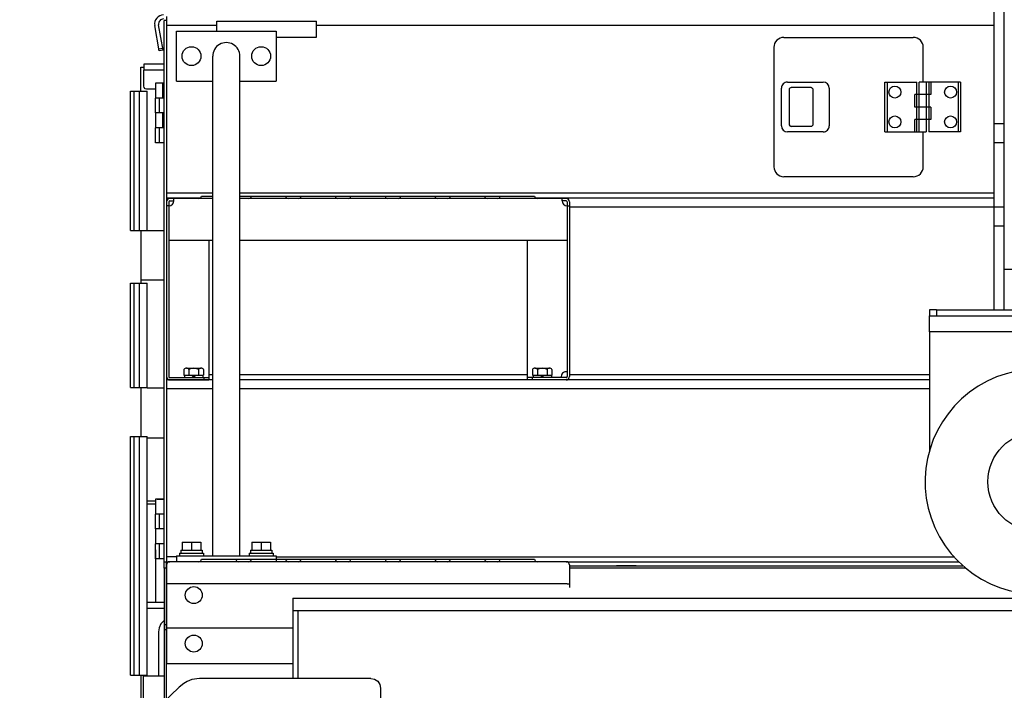
# Model space of a CAD drawing. Extents: x 0 to 22139, y 0 to 22494.
# Drawn here: x 3022 to 4011, y 13543 to 14217 of the extents above; entities that cross this region are included whole.
import ezdxf

# ---------------------------------------------------------------- set-up
doc = ezdxf.new("R2010")
doc.units = 0
doc.layers.add('LY_1', color=7, linetype='CONTINUOUS')

msp = doc.modelspace()

# ---------------------------------------------------------------- linework, layer by layer
at = {"layer": 'LY_1', "color": 162, "linetype": 'CONTINUOUS'}
for p, q in [((4000.781627, 14464.672055), (4000.781627, 13925.072316)), ((4010.781627, 14464.756604), (4010.781627, 13925.072316)), ((4000.781627, 14112.223684), (4010.781627, 14112.223684)), ((4000.781627, 14093.185201), (4010.781627, 14093.185201)), ((4010.781627, 14028.159108), (4000.781627, 14028.159108)), ((4010.781627, 14009.120656), (4000.781627, 14009.120656)), ((4065.406749, 13965.672292), (4010.781627, 13965.672292)), ((3936.281627, 13925.072316), (3936.281627, 13919.072316)), ((3943.238292, 13925.072316), (4071.781566, 13925.072316)), ((3943.238292, 13925.072316), (3943.238292, 13919.072316)), ((3943.238292, 13919.072316), (4071.781566, 13919.072316)), ((3936.281627, 13903.072316), (3936.281627, 13784.225885)), ((4071.975047, 13903.072316), (3936.281627, 13903.072316))]:
    msp.add_line(p, q, dxfattribs=at)
at = {"layer": 'LY_1', "color": 42, "linetype": 'CONTINUOUS'}
for p, q in [((3166.429745, 14185.869216), (3161.907637, 14211.514722)), ((3167.372969, 13665.666028), (3167.372969, 14215.883008)), ((3169.872969, 14215.883008), (3167.372969, 14215.883008)), ((3169.872969, 14219.883008), (3169.872969, 13672.008008)), ((3220.372573, 14215.083008), (3320.372573, 14215.083008)), ((3220.372573, 14205.006721), (3220.372573, 14215.083008)), ((3320.372573, 14199.083008), (3320.372573, 14215.083008)), ((3162.490557, 14185.174518), (3157.968428, 14210.820142)), ((3220.372573, 14210.883008), (3169.872969, 14210.883008)), ((3179.872573, 14155.006721), (3179.872573, 14205.006721)), ((3179.872573, 14205.006721), (3279.872573, 14205.006721)), ((3279.872573, 14205.006721), (3279.872573, 14155.006721)), ((4000.781627, 14210.883008), (3320.372573, 14210.883008)), ((3279.872573, 14199.083008), (3320.372573, 14199.083008)), ((3789.872969, 14198.883008), (3919.872969, 14198.883008)), ((3166.082442, 14187.838819), (3162.143233, 14187.144238)), ((3166.429732, 14185.869214), (3162.490523, 14185.174512)), ((3779.872969, 14188.883008), (3779.872969, 14068.883008)), ((3929.872969, 14153.883008), (3929.872969, 14188.883008)), ((3167.843425, 14171.897908), (3146.872965, 14171.897908)), ((3216.272323, 13678.00708), (3216.272323, 14180.00688)), ((3243.472457, 13678.00708), (3243.472457, 14180.00688)), ((3143.872485, 14144.866668), (3143.872485, 14168.898028)), ((3143.872485, 14168.898028), (3146.872965, 14168.898028)), ((3146.872965, 14149.897788), (3146.872965, 14165.898148)), ((3167.843425, 14165.898148), (3146.872965, 14165.898148)), ((3158.872969, 14152.883008), (3158.872969, 14137.883008)), ((3167.372969, 14152.883008), (3158.872969, 14152.883008)), ((3165.872969, 14152.883008), (3165.872969, 14137.883008)), ((3179.872573, 14155.006721), (3216.272573, 14155.006721)), ((3243.472457, 14155.006721), (3279.872573, 14155.006721)), ((3793.372969, 14153.883008), (3829.372969, 14153.883008)), ((3891.372969, 14103.883008), (3891.372969, 14153.883008)), ((3891.372969, 14153.883008), (3893.872969, 14153.883008)), ((3893.872969, 14103.883008), (3893.872969, 14153.883008)), ((3893.872969, 14153.883008), (3923.372969, 14153.883008)), ((3923.372969, 14103.883008), (3923.372969, 14153.883008)), ((3964.872969, 14153.883008), (3925.872969, 14153.883008)), ((3925.872969, 14103.883008), (3925.872969, 14153.883008)), ((3932.872969, 14153.883008), (3932.872969, 14103.883008)), ((3935.372969, 14153.883008), (3935.372969, 14103.883008)), ((3937.376997, 14153.883008), (3937.376997, 14141.383008)), ((3967.372969, 14153.883008), (3964.872969, 14153.883008)), ((3964.872969, 14153.883008), (3964.872969, 14103.883008)), ((3967.372969, 14153.883008), (3967.372969, 14103.883008)), ((3133.718685, 14004.895948), (3133.718685, 14144.897788)), ((3133.718685, 14144.897788), (3150.254325, 14144.897788)), ((3137.302665, 14004.895948), (3137.302665, 14144.897788)), ((3142.803145, 14004.895948), (3142.803145, 14144.897788)), ((3158.872969, 14146.897908), (3149.872245, 14146.897908)), ((3150.254325, 14004.895948), (3150.254325, 14144.897788)), ((3787.372969, 14109.883008), (3787.372969, 14147.883008)), ((3795.311812, 14146.883008), (3795.311812, 14110.883008)), ((3817.1967, 14148.383008), (3797.182539, 14148.383008)), ((3818.919966, 14146.883008), (3818.919966, 14110.883008)), ((3835.372969, 14147.883008), (3835.372969, 14109.883008)), ((3158.872969, 14122.883008), (3158.872969, 14137.883008)), ((3167.372725, 14137.883008), (3158.872969, 14137.883008)), ((3162.872969, 14122.883008), (3162.872969, 14137.883008)), ((3937.376997, 14141.383008), (3921.36888, 14141.383008)), ((3921.36888, 14128.883008), (3921.36888, 14141.383008)), ((3158.872969, 14122.883008), (3158.872969, 14107.883008)), ((3162.872969, 14122.883008), (3158.872969, 14122.883008)), ((3167.372725, 14122.883008), (3162.872969, 14122.883008)), ((3165.872969, 14122.883008), (3165.872969, 14107.883008)), ((3937.376997, 14128.883008), (3921.36888, 14128.883008)), ((3937.376997, 14128.883008), (3937.376997, 14116.383008)), ((3937.376997, 14116.383008), (3921.36888, 14116.383008)), ((3921.36888, 14103.883008), (3921.36888, 14116.383008)), ((3158.872969, 14092.883008), (3158.872969, 14107.883008)), ((3167.372725, 14107.883008), (3158.872969, 14107.883008)), ((3162.872969, 14092.883008), (3162.872969, 14107.883008)), ((3829.372969, 14103.883008), (3793.372969, 14103.883008)), ((3817.1967, 14109.383008), (3797.182539, 14109.383008)), ((3891.372969, 14103.883008), (3893.872969, 14103.883008)), ((3893.872969, 14103.883008), (3932.872969, 14103.883008)), ((3929.872969, 14068.883008), (3929.872969, 14103.883008)), ((3964.872969, 14103.883008), (3935.372969, 14103.883008)), ((3967.372969, 14103.883008), (3964.872969, 14103.883008)), ((3162.872969, 14092.883008), (3158.872969, 14092.883008)), ((3167.372725, 14092.883008), (3162.872969, 14092.883008)), ((3919.872969, 14058.883008), (3789.872969, 14058.883008)), ((3216.272323, 14042.258008), (3169.872969, 14042.258008)), ((3203.605651, 14037.258008), (3169.872969, 14037.258008)), ((3169.872969, 14033.633008), (3169.872969, 13857.933008)), ((3172.172957, 14033.633008), (3172.172957, 13857.933008)), ((3216.272323, 14036.932996), (3173.172957, 14036.932996)), ((3173.172957, 14034.633008), (3177.172957, 14034.633008)), ((3177.172957, 14034.633008), (3177.172957, 14036.933008)), ((3204.873, 14039.432996), (3216.272323, 14039.432996)), ((4000.781627, 14042.258008), (3243.472457, 14042.258008)), ((3243.472457, 14039.432996), (3289.472976, 14039.432996)), ((3571.172988, 14036.932996), (3243.472457, 14036.932996)), ((3289.472976, 14039.432996), (3304.873, 14039.432996)), ((3304.873, 14039.432996), (3339.472976, 14039.432996)), ((3339.472976, 14039.432996), (3354.873, 14039.432996)), ((3354.873, 14039.432996), (3389.472976, 14039.432996)), ((3389.472976, 14039.432996), (3404.873, 14039.432996)), ((3404.873, 14039.432996), (3439.472976, 14039.432996)), ((3439.472976, 14039.432996), (3454.873, 14039.432996)), ((3454.873, 14039.432996), (3539.472976, 14039.432996)), ((4000.781627, 14037.258008), (3540.740325, 14037.258008)), ((3567.172988, 14034.633008), (3567.172988, 14036.933008)), ((3571.172988, 14034.633008), (3567.172988, 14034.633008)), ((3572.172988, 14033.633008), (3572.172988, 13857.933008)), ((3574.472976, 14033.633008), (3574.472976, 13857.933008)), ((3172.172957, 14029.633008), (3169.872969, 14029.633008)), ((3572.172988, 14029.633008), (3574.472976, 14029.633008)), ((4000.781627, 14028.258008), (3574.472976, 14028.258008)), ((3133.718685, 14004.895948), (3167.372969, 14004.895948)), ((3143.872485, 14004.895948), (3143.872485, 13951.901568)), ((3216.272323, 13994.633008), (3172.172957, 13994.633008)), ((3212.172957, 13994.633008), (3212.172957, 13854.633008)), ((3572.172988, 13994.633008), (3243.472457, 13994.633008)), ((3532.172988, 13994.633008), (3532.172988, 13854.633008)), ((3167.843425, 13954.895948), (3145.140785, 13954.895948)), ((3133.718685, 13951.901568), (3150.254325, 13951.901568)), ((3133.718685, 13846.900348), (3133.718685, 13951.901568)), ((3137.302665, 13846.900348), (3137.302665, 13951.901568)), ((3142.803145, 13846.900348), (3142.803145, 13951.901568)), ((3150.254325, 13846.900348), (3150.254325, 13951.901568)), ((3187.372958, 13865.15023), (3187.372958, 13859.433008)), ((3189.822958, 13866.433008), (3204.522957, 13866.433008)), ((3192.272958, 13865.150232), (3192.272958, 13859.433008)), ((3202.072957, 13865.150232), (3202.072957, 13859.433008)), ((3206.972957, 13865.15023), (3206.972957, 13859.433008)), ((3537.372989, 13865.15023), (3537.372989, 13859.433008)), ((3539.822988, 13866.433008), (3554.522987, 13866.433008)), ((3542.272988, 13865.150232), (3542.272988, 13859.433008)), ((3552.072987, 13865.150232), (3552.072987, 13859.433008)), ((3556.972987, 13865.15023), (3556.972987, 13859.433008)), ((3173.172957, 13856.933008), (3212.172957, 13856.933008)), ((3187.372958, 13859.433008), (3206.972957, 13859.433008)), ((3187.972957, 13859.433008), (3187.972957, 13856.933008)), ((3197.172957, 13856.933008), (3195.729582, 13859.433008)), ((3197.172958, 13859.433007), (3198.616333, 13856.933008)), ((3206.372957, 13859.433008), (3206.372957, 13856.933008)), ((3207.172957, 13856.933008), (3207.172957, 13854.633008)), ((3216.272323, 13859.633008), (3212.172957, 13859.633008)), ((3532.172988, 13859.633008), (3243.472457, 13859.633008)), ((3571.172988, 13856.933008), (3532.172988, 13856.933008)), ((3537.172988, 13856.933008), (3537.172988, 13854.633008)), ((3537.372989, 13859.433008), (3556.972987, 13859.433008)), ((3537.972988, 13859.433008), (3537.972988, 13856.933008)), ((3547.172988, 13856.933008), (3545.729612, 13859.433008)), ((3547.172988, 13859.433007), (3548.616363, 13856.933008)), ((3556.372988, 13859.433008), (3556.372988, 13856.933008)), ((3936.281627, 13859.633008), (3574.472976, 13859.633008)), ((3133.718685, 13846.900348), (3150.254325, 13846.900348)), ((3143.872485, 13846.644608), (3143.872485, 13797.894008)), ((3167.843425, 13846.413908), (3150.254325, 13846.413908)), ((3216.272323, 13854.633008), (3169.872969, 13854.633008)), ((3216.272323, 13845.633008), (3169.872969, 13845.633008)), ((3173.172957, 13854.633008), (3212.172957, 13854.633008)), ((3936.281627, 13854.633008), (3243.472457, 13854.633008)), ((3936.281627, 13845.633008), (3243.472457, 13845.633008)), ((3571.172988, 13854.633008), (3532.172988, 13854.633008)), ((3133.718685, 13557.891568), (3133.718685, 13797.894008)), ((3133.718685, 13797.894008), (3135.211605, 13797.894008)), ((3135.211605, 13797.894008), (3137.302665, 13797.894008)), ((3137.302665, 13557.891568), (3137.302665, 13797.894008)), ((3142.803145, 13557.891568), (3142.803145, 13797.894008)), ((3150.254325, 13557.491168), (3150.254325, 13797.894008)), ((3150.254325, 13796.413288), (3167.382005, 13796.413288)), ((3158.872969, 13732.908048), (3150.240885, 13732.908048)), ((3158.872969, 13729.908168), (3150.240885, 13729.908168)), ((3158.872969, 13734.883008), (3158.872969, 13719.883008)), ((3167.372969, 13734.883008), (3158.872969, 13734.883008)), ((3158.872969, 13704.883008), (3158.872969, 13719.883008)), ((3167.372481, 13719.883008), (3158.872969, 13719.883008)), ((3162.872969, 13704.883008), (3162.872969, 13719.883008)), ((3158.872969, 13704.883008), (3158.872969, 13689.883008)), ((3162.872969, 13704.883008), (3158.872969, 13704.883008)), ((3167.372481, 13704.883008), (3162.872969, 13704.883008)), ((3158.872969, 13674.883008), (3158.872969, 13689.883008)), ((3167.372481, 13689.883008), (3158.872969, 13689.883008)), ((3162.872969, 13674.883008), (3162.872969, 13689.883008)), ((3185.372512, 13691.50708), (3204.372512, 13691.50708)), ((3185.372512, 13691.50708), (3185.372512, 13683.50708)), ((3194.872512, 13691.50708), (3194.872512, 13683.50708)), ((3204.372512, 13691.50708), (3204.372512, 13683.50708)), ((3255.372451, 13691.50708), (3274.372451, 13691.50708)), ((3255.372451, 13691.50708), (3255.372451, 13683.50708)), ((3264.872451, 13691.50708), (3264.872451, 13683.50708)), ((3274.372451, 13691.50708), (3274.372451, 13683.50708)), ((3158.887125, 13683.990808), (3158.887125, 13631.380328)), ((3179.872573, 13677.008008), (3169.872969, 13677.008008)), ((3179.872573, 13678.00708), (3279.872573, 13678.00708)), ((3179.872573, 13678.006531), (3179.872573, 13672.006531)), ((3182.872512, 13680.50708), (3206.872512, 13680.50708)), ((3182.872512, 13680.50708), (3182.872512, 13678.00708)), ((3184.122512, 13683.50708), (3205.622512, 13683.50708)), ((3184.122512, 13683.50708), (3184.122512, 13680.50708)), ((3205.622512, 13683.50708), (3205.622512, 13680.50708)), ((3206.872512, 13680.50708), (3206.872512, 13678.00708)), ((3252.872451, 13680.50708), (3276.872451, 13680.50708)), ((3252.872451, 13680.50708), (3252.872451, 13678.00708)), ((3254.122451, 13683.50708), (3275.622451, 13683.50708)), ((3254.122451, 13683.50708), (3254.122451, 13680.50708)), ((3275.622451, 13683.50708), (3275.622451, 13680.50708)), ((3276.872451, 13680.50708), (3276.872451, 13678.00708)), ((3279.872573, 13678.006531), (3279.872573, 13672.006531)), ((3279.872573, 13677.008008), (3960.731009, 13677.008008)), ((3162.872969, 13674.883008), (3158.872969, 13674.883008)), ((3167.372481, 13674.883008), (3162.872969, 13674.883008)), ((3169.872969, 13671.649854), (3167.372969, 13671.649854)), ((3169.872969, 13668.008008), (3169.872969, 13672.008008)), ((3169.872969, 13672.008008), (3173.172957, 13672.008008)), ((3169.872969, 13668.708008), (3169.872969, 13569.70802)), ((3169.872969, 13665.759778), (3169.872969, 13668.008008)), ((3571.172988, 13672.007996), (3173.172957, 13672.007996)), ((3204.873, 13674.508008), (3289.472976, 13674.508008)), ((3289.472976, 13674.508008), (3304.873, 13674.508008)), ((3304.873, 13674.508008), (3339.472976, 13674.508008)), ((3339.472976, 13674.508008), (3354.873, 13674.508008)), ((3354.873, 13674.508008), (3389.472976, 13674.508008)), ((3389.472976, 13674.508008), (3404.873, 13674.508008)), ((3404.873, 13674.508008), (3439.472976, 13674.508008)), ((3439.472976, 13674.508008), (3454.873, 13674.508008)), ((3454.873, 13674.508008), (3539.472976, 13674.508008)), ((3571.172988, 13672.008008), (3965.552357, 13672.008008)), ((3574.472976, 13668.708008), (3574.472976, 13646.036688)), ((3574.472976, 13668.008008), (3969.792242, 13668.008008)), ((3641.37295, 13668.008008), (3621.772952, 13668.008008)), ((3167.372969, 13665.666028), (3167.372969, 13608.493176)), ((3169.872969, 13665.666028), (3167.372969, 13665.666028)), ((3169.872969, 13606.244946), (3169.872969, 13665.759778)), ((3574.472976, 13665.759778), (3972.193568, 13665.759778)), ((3172.172957, 13649.70802), (3169.872969, 13649.70802)), ((3572.172988, 13649.70802), (3172.172957, 13649.70802)), ((3572.172988, 13649.70802), (3574.472976, 13649.70802)), ((3150.254325, 13631.392528), (3167.382005, 13631.392528)), ((3150.254325, 13625.392168), (3167.382005, 13625.392168)), ((3167.372969, 13608.493176), (3167.372969, 13603.434644)), ((3169.872969, 13608.493176), (3167.372969, 13608.493176)), ((3161.872965, 13601.391928), (3161.872965, 13557.480188)), ((3169.872969, 13603.434644), (3167.372969, 13603.434644)), ((3167.372969, 13603.434644), (3167.372969, 13531.462423)), ((3169.872969, 13603.434644), (3169.872969, 13606.244946)), ((3169.872969, 13605.70802), (3296.737043, 13605.70802)), ((3169.872969, 13533.867007), (3169.872969, 13603.434644)), ((3169.872969, 13569.70802), (3296.737043, 13569.70802)), ((3143.872485, 13557.891568), (3143.872485, 13508.858871)), ((3146.548265, 13557.491168), (3167.382005, 13557.491168)), ((3146.548265, 13511.432526), (3146.548265, 13557.491168))]:
    msp.add_line(p, q, dxfattribs=at)
at = {"layer": 'LY_1', "color": 104, "linetype": 'CONTINUOUS'}
for p, q in [((3296.737043, 13635.387268), (4146.741923, 13635.387268)), ((3296.737043, 13635.387268), (3296.737043, 13554.772028)), ((3296.737043, 13623.133568), (4135.742183, 13623.135068)), ((3301.737043, 13622.608948), (3301.737043, 13554.772028)), ((3374.923083, 13554.772028), (3203.045643, 13554.772028)), ((3182.463363, 13545.976868), (3022.353503, 13391.977848)), ((3384.871803, 13544.772028), (3384.871803, 13524.772028))]:
    msp.add_line(p, q, dxfattribs=at)
at = {"layer": 'LY_1', "color": 42, "linetype": 'CONTINUOUS'}
for points in [[(3146.872965, 14171.897908), (3146.872965, 14171.441368), (3146.872965, 14170.140708), (3146.872965, 14168.194288), (3146.872965, 14165.898148)], [(3149.872245, 14146.897908), (3148.373225, 14147.299528), (3147.274585, 14148.397548), (3146.872965, 14149.897788)], [(3795.311812, 14146.883008), (3795.379561, 14147.283032), (3795.566206, 14147.638257), (3795.837447, 14147.925488), (3796.249678, 14148.183179), (3796.706526, 14148.333692), (3797.182539, 14148.383008)], [(3817.1967, 14148.383008), (3817.653121, 14148.329419), (3818.085555, 14148.168042), (3818.465193, 14147.898267), (3818.753645, 14147.525952), (3818.888289, 14147.169141), (3818.919966, 14146.883008)], [(3818.919966, 14110.883008), (3818.864058, 14110.504102), (3818.705428, 14110.158154), (3818.395247, 14109.805249), (3818.002364, 14109.55708), (3817.563033, 14109.41731), (3817.1967, 14109.383008)], [(3137.302665, 13797.894008), (3140.012625, 13797.894008), (3142.803145, 13797.894008)], [(3142.803145, 13797.894008), (3144.925945, 13797.894008), (3147.140305, 13797.894008), (3148.993325, 13797.894008), (3150.107845, 13797.894008), (3150.254325, 13797.894008)], [(3160.370285, 13734.892288), (3160.826825, 13734.892288), (3162.126885, 13734.892288), (3164.073905, 13734.892288), (3166.370045, 13734.892288)], [(3167.382005, 13612.941008), (3167.046305, 13612.724928), (3164.252125, 13609.499228), (3162.479665, 13605.616788), (3161.872965, 13601.391928)], [(3133.718685, 13557.891568), (3144.925945, 13557.891568), (3147.140305, 13557.891568), (3148.993325, 13557.891568), (3150.107845, 13557.891568), (3150.254325, 13557.891568)]]:
    msp.add_lwpolyline(points, dxfattribs=at)
at = {"layer": 'LY_1', "color": 162, "linetype": 'CONTINUOUS'}
for points in [[(3943.238292, 13925.072316), (3940.511058, 13925.072316), (3938.267223, 13925.072316), (3936.794444, 13925.072316), (3936.281627, 13925.072316)], [(3936.281627, 13919.072316), (3936.794444, 13919.072316), (3938.267223, 13919.072316), (3940.511058, 13919.072316), (3943.238292, 13919.072316)], [(3936.281627, 13903.072316), (3936.281627, 13908.016591), (3936.281627, 13912.476857), (3936.281627, 13916.016591), (3936.281627, 13918.289235), (3936.281627, 13919.072316)]]:
    msp.add_lwpolyline(points, dxfattribs=at)
at = {"layer": 'LY_1', "color": 104, "linetype": 'CONTINUOUS'}
for points in [[(3203.045643, 13554.772028), (3195.291743, 13553.629468), (3190.644523, 13551.504208), (3187.210683, 13549.730528), (3182.463363, 13545.976868)], [(3374.923083, 13554.772028), (3378.713363, 13554.010328), (3381.949443, 13551.842348), (3384.112543, 13548.598948), (3384.871803, 13544.772028)]]:
    msp.add_lwpolyline(points, dxfattribs=at)
at = {"layer": 'LY_1', "color": 42, "linetype": 'CONTINUOUS'}
for centre, radius in [((3194.872725, 14180.00688), 9.482977), ((3264.872419, 14180.00688), 9.482977), ((3901.372969, 14143.883008), 6), ((3957.372969, 14143.883008), 6), ((3901.372969, 14113.883008), 6), ((3957.372969, 14113.883008), 6), ((3197.172971, 13638.474071), 8.487047), ((3197.172971, 13589.70802), 8.487047)]:
    msp.add_circle(centre, radius, dxfattribs=at)
at = {"layer": 'LY_1', "color": 104, "linetype": 'CONTINUOUS'}
msp.add_circle((4044.742529, 13752.387601), 50.000366, dxfattribs=at)
at = {"layer": 'LY_1', "color": 42, "linetype": 'CONTINUOUS'}
for centre, radius, start, end in [((3166.831709, 14212.383008), 9, 90, 190.000002), ((3166.831709, 14212.383008), 5, 90, 190.000001), ((3229.871245, 14180.00688), 13.599993, 0, 180.377755), ((3789.872969, 14188.883008), 10, 90, 180.000006), ((3919.872969, 14188.883008), 10, 0, 90), ((3793.372969, 14147.883008), 6, 90, 180.00001), ((3829.372969, 14147.883008), 6, 0.00001, 90), ((3793.372969, 14109.883008), 6, 180.00001, 270), ((3829.372969, 14109.883008), 6, 270, 0.00001), ((3789.872969, 14068.883008), 10, 180.000006, 270), ((3919.872969, 14068.883008), 10, 270, 0.000011), ((3173.172957, 14033.633008), 3.299988, 90, 180), ((3172.172957, 14034.633008), 5, 270, 0), ((3173.172957, 14033.633008), 1, 90, 180), ((3202.373, 14039.432996), 2.5, 270.000017, 359.999982), ((3252.373, 14039.432996), 2.5, 270.000017, 359.999982), ((3291.972976, 14039.432996), 2.5, 180.000073, 269.999983), ((3302.373, 14039.432996), 2.5, 270.000017, 359.999982), ((3341.972976, 14039.432996), 2.5, 180.000073, 269.999983), ((3352.373, 14039.432996), 2.5, 270.000017, 359.999982), ((3391.972976, 14039.432996), 2.5, 180.000073, 269.999983), ((3402.373, 14039.432996), 2.5, 270.000017, 359.999982), ((3441.972976, 14039.432996), 2.5, 180.000073, 269.999983), ((3452.373, 14039.432996), 2.5, 270.000017, 359.999982), ((3491.972976, 14039.432996), 2.5, 180.000073, 269.999983), ((3502.373, 14039.432996), 2.5, 270.000017, 359.999982), ((3541.972976, 14039.432996), 2.5, 180.000073, 269.999983), ((3572.172988, 14034.633008), 5, 180, 270), ((3571.172988, 14033.633008), 3.299988, 0, 90), ((3571.172988, 14033.633008), 1, 0, 90), ((3189.822958, 13863.451967), 2.98104, 34.7285, 145.271457), ((3197.172957, 13856.433008), 10, 60.659402, 119.340562), ((3204.522957, 13863.451967), 2.98104, 34.7285, 145.271457), ((3539.822988, 13863.451967), 2.98104, 34.7285, 145.271457), ((3547.172988, 13856.433008), 10, 60.659402, 119.340562), ((3554.522987, 13863.451967), 2.98104, 34.7285, 145.271457), ((3173.172957, 13857.933008), 3.3, 180, 270), ((3173.172957, 13857.933008), 1, 180, 270), ((3571.172988, 13857.933008), 5, 78.463041, 191.536959), ((3571.172988, 13857.933008), 1, 270, 0), ((3571.172988, 13857.933008), 3.3, 270, 0), ((3173.172957, 13668.708008), 3.299988, 90, 180), ((3202.373, 13674.508008), 2.5, 270.000017, 359.999982), ((3241.972976, 13674.508008), 2.5, 180.000073, 269.999983), ((3252.373, 13674.508008), 2.5, 270.000017, 359.999982), ((3291.972976, 13674.508008), 2.5, 180.000073, 269.999983), ((3302.373, 13674.508008), 2.5, 270.000017, 359.999982), ((3341.972976, 13674.508008), 2.5, 180.000073, 269.999983), ((3352.373, 13674.508008), 2.5, 270.000017, 359.999982), ((3391.972976, 13674.508008), 2.5, 180.000073, 269.999983), ((3402.373, 13674.508008), 2.5, 270.000017, 359.999982), ((3441.972976, 13674.508008), 2.5, 180.000073, 269.999983), ((3452.373, 13674.508008), 2.5, 270.000017, 359.999982), ((3491.972976, 13674.508008), 2.5, 180.000073, 269.999983), ((3502.373, 13674.508008), 2.5, 270.000017, 359.999982), ((3541.972976, 13674.508008), 2.5, 180.000073, 269.999983), ((3571.172988, 13668.708008), 3.299988, 0, 90)]:
    msp.add_arc(centre, radius, start, end, dxfattribs=at)
at = {"layer": 'LY_1', "color": 104, "linetype": 'CONTINUOUS'}
msp.add_arc((4044.742243, 13752.387426), 113.001062, 317.537462, 286.30933, dxfattribs=at)
at = {"layer": 'LY_1', "color": 42, "linetype": 'CONTINUOUS'}
msp.add_ellipse((3797.182539, 14110.883008), major_axis=(1.870729, 0.000034), ratio=0.801835, start_param=3.1415799871, end_param=4.712364391, dxfattribs=at)

doc.saveas('drawing.dxf')
